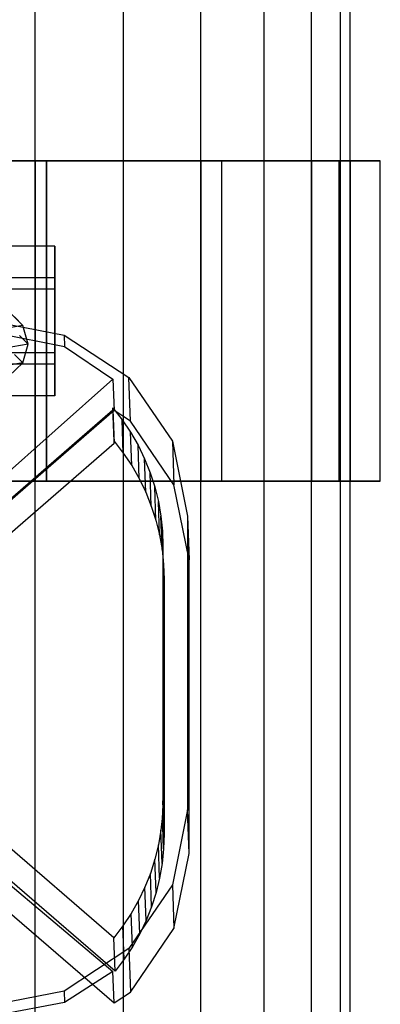
# Model space of a CAD drawing. Extents: x -4275 to 4275, y -4500 to 4500.
# Drawn here: x -1982 to -1946, y -1252 to -1154 of the extents above; entities that cross this region are included whole.
import ezdxf

# ---------------------------------------------------------------- set-up
doc = ezdxf.new("R2010")
doc.units = 0

msp = doc.modelspace()

# ---------------------------------------------------------------- linework, layer by layer
at = {"color": 0}
for p, q in [((-1980.483145, -2159.616679, 2627.873767), (-1980.483145, 2159.616679, 2627.873767)), ((-1971.665918, -2155.654069, 2623.160861), (-1971.665918, 2155.654069, 2623.160861)), ((-1963.937554, -2150.321293, 2616.818356), (-1963.937554, 2150.321293, 2616.818356)), ((-1957.59505, -2143.823287, 2609.089992), (-1957.59505, 2143.823287, 2609.089992)), ((-1952.882144, -2136.409766, 2600.272766), (-1952.882144, 2136.409766, 2600.272766)), ((-1949.979951, -2128.365626, 2590.705517), (-1949.979951, 2128.365626, 2590.705517)), ((-1949, -2120, 2580.755911), (-1949, 2120, 2580.755911)), ((-1949.979951, -2111.634374, 2570.806304), (-1949.979951, 2111.634374, 2570.806304)), ((-1952.882144, -2103.590234, 2561.239056), (-1952.882144, 2103.590234, 2561.239056)), ((-1957.59505, -2096.176713, 2552.421829), (-1957.59505, 2096.176713, 2552.421829)), ((-1963.937554, -2089.678707, 2544.693465), (-1963.937554, 2089.678707, 2544.693465)), ((-1971.665918, -2084.345931, 2538.35096), (-1971.665918, 2084.345931, 2538.35096)), ((-1980.483145, -2080.383321, 2533.638054), (-1980.483145, 2080.383321, 2533.638054)), ((-1980.483145, -1168, 2627.873767), (-2000, -1168, 2631.755911)), ((-2000, -1168, 2634.755911), (-1979.335095, -1168, 2630.645405)), ((-1992, -1168, 2531.347209), (-1980.483145, -1168, 2533.638054)), ((-1979.335095, -1168, 2530.866416), (-1989, -1168, 2528.943947)), ((-1980.483145, -1168, 2533.638054), (-1963.937554, -1168, 2544.693465)), ((-1963.937554, -1168, 2616.818356), (-1980.483145, -1168, 2627.873767)), ((-1980.483145, -1200, 2533.638054), (-1980.483145, -1168, 2533.638054)), ((-1980.483145, -1168, 2627.873767), (-1980.483145, -1200, 2627.873767)), ((-1979.335095, -1168, 2630.645405), (-1961.816234, -1168, 2618.939677)), ((-1961.816234, -1168, 2542.572144), (-1979.335095, -1168, 2530.866416)), ((-1979.335095, -1168, 2530.866416), (-1979.335095, -1200, 2530.866416)), ((-1979.335095, -1200, 2630.645405), (-1979.335095, -1168, 2630.645405)), ((-1963.937554, -1168, 2544.693465), (-1952.882144, -1168, 2561.239056)), ((-1952.882144, -1168, 2600.272766), (-1963.937554, -1168, 2616.818356)), ((-1963.937554, -1168, 2616.818356), (-1963.937554, -1200, 2616.818356)), ((-1963.937554, -1168, 2544.693465), (-1963.937554, -1200, 2544.693465)), ((-1961.816234, -1168, 2618.939677), (-1950.110505, -1168, 2601.420816)), ((-1950.110505, -1168, 2560.091005), (-1961.816234, -1168, 2542.572144)), ((-1961.816234, -1200, 2618.939677), (-1961.816234, -1168, 2618.939677)), ((-1961.816234, -1200, 2542.572144), (-1961.816234, -1168, 2542.572144)), ((-1952.882144, -1168, 2561.239056), (-1949, -1168, 2580.755911)), ((-1949, -1168, 2580.755911), (-1952.882144, -1168, 2600.272766)), ((-1952.882144, -1168, 2600.272766), (-1952.882144, -1200, 2600.272766)), ((-1952.882144, -1168, 2561.239056), (-1952.882144, -1200, 2561.239056)), ((-1950.110505, -1168, 2601.420816), (-1946, -1168, 2580.755911)), ((-1946, -1168, 2580.755911), (-1950.110505, -1168, 2560.091005)), ((-1950.110505, -1200, 2601.420816), (-1950.110505, -1168, 2601.420816)), ((-1950.110505, -1200, 2560.091005), (-1950.110505, -1168, 2560.091005)), ((-1949, -1168, 2580.755911), (-1949, -1200, 2580.755911)), ((-1946, -1200, 2580.755911), (-1946, -1168, 2580.755911)), ((-1978.5, -1176.523007, 2474.101758), (-1984, -1176.523007, 2474.101758)), ((-1978.5, -1179.694991, 2480.9041), (-1978.5, -1176.523007, 2474.101758)), ((-1978.5, -1176.523007, 2474.101758), (-1978.5, -1180.828016, 2467.953569)), ((-1978.5, -1179.694991, 2480.9041), (-1984, -1179.694991, 2480.9041)), ((-1978.5, -1187.171984, 2481.558252), (-1978.5, -1179.694991, 2480.9041)), ((-1978.5, -1180.828016, 2467.953569), (-1984, -1180.828016, 2467.953569)), ((-1978.5, -1180.828016, 2467.953569), (-1978.5, -1188.305009, 2468.607721)), ((-1981.709248, -1184.443107, 2448.177965), (-1983.110267, -1183.052266, 2448.326583)), ((-1982.548317, -1183.597836, 2457.839458), (-1981.709248, -1184.443107, 2448.177965)), ((-1981.709248, -1184.443107, 2448.177965), (-1986.273902, -1185.233994, 2439.138083)), ((-1985.249013, -1183.941552, 2127.999301), (-1977.595549, -1185.419057, 2128.37057)), ((-1981.196439, -1186.319562, 2448.243197), (-1981.709248, -1184.443107, 2448.177965)), ((-1985.210734, -1185.029943, 2122.878824), (-1977.555871, -1186.547229, 2123.06294)), ((-1982.054413, -1185.455247, 2458.122365), (-1981.196439, -1186.319562, 2448.243197)), ((-1977.595549, -1185.419057, 2128.37057), (-1971.107256, -1189.649908, 2129.318369)), ((-1977.595549, -1185.419057, 2128.37057), (-1977.555871, -1186.547229, 2123.06294)), ((-1981.196439, -1186.319562, 2448.243197), (-1985.889071, -1187.132623, 2438.949868)), ((-1981.709248, -1188.178837, 2448.504799), (-1981.196439, -1186.319562, 2448.243197)), ((-1977.555871, -1186.547229, 2123.06294), (-1972.706693, -1189.791928, 2123.372786)), ((-1978.5, -1187.171984, 2481.558252), (-1984, -1187.171984, 2481.558252)), ((-1982.548317, -1187.333566, 2458.166292), (-1981.709248, -1188.178837, 2448.504799)), ((-1978.5, -1191.476993, 2475.410063), (-1978.5, -1187.171984, 2481.558252)), ((-1981.709248, -1188.178837, 2448.504799), (-1986.273902, -1188.969724, 2439.464917)), ((-1978.5, -1188.305009, 2468.607721), (-1984, -1188.305009, 2468.607721)), ((-1983.110267, -1189.52274, 2448.892676), (-1981.709248, -1188.178837, 2448.504799)), ((-1978.5, -1188.305009, 2468.607721), (-1978.5, -1191.476993, 2475.410063)), ((-1971.107256, -1189.649908, 2129.318369), (-1966.771917, -1195.989995, 2130.698406)), ((-1970.953701, -1194.015937, 2108.777819), (-1971.107256, -1189.649908, 2129.318369)), ((-1972.706693, -1189.791928, 2123.372786), (-1989.922723, -1205.11625, 2124.544048)), ((-1972.706693, -1189.791928, 2123.372786), (-1972.595793, -1192.945171, 2108.537944)), ((-1978.5, -1191.476993, 2475.410063), (-1984, -1191.476993, 2475.410063)), ((-1972.595793, -1192.945171, 2108.537944), (-1989.825822, -1207.871457, 2111.581818)), ((-1989.409801, -1207.347189, 2127.831379), (-1972.712787, -1192.88265, 2124.881667)), ((-1972.595793, -1196.005428, 2109.188422), (-1972.712787, -1192.67893, 2124.838366)), ((-1972.712787, -1192.67893, 2124.838366), (-1971.79046, -1193.867192, 2125.097833)), ((-1972.712787, -1192.88265, 2124.881667), (-1972.712787, -1192.67893, 2124.838366)), ((-1972.712787, -1192.88265, 2124.881667), (-1972.595793, -1196.209148, 2109.231724)), ((-1970.953701, -1194.015937, 2108.777819), (-1972.595793, -1192.945171, 2108.537944)), ((-1971.673466, -1197.19369, 2109.44789), (-1971.79046, -1193.867192, 2125.097833)), ((-1971.79046, -1193.867192, 2125.097833), (-1970.953555, -1195.114554, 2125.369225)), ((-1966.618362, -1200.356024, 2110.157855), (-1970.953701, -1194.015937, 2108.777819)), ((-1970.836561, -1198.441052, 2109.719282), (-1970.953555, -1195.114554, 2125.369225)), ((-1970.953555, -1195.114554, 2125.369225), (-1970.205997, -1196.415164, 2125.651266)), ((-1989.292807, -1210.673687, 2112.181435), (-1972.595793, -1196.209148, 2109.231724)), ((-1972.595793, -1196.209148, 2109.231724), (-1972.595793, -1196.005428, 2109.188422)), ((-1972.595793, -1196.005428, 2109.188422), (-1971.673466, -1197.19369, 2109.44789)), ((-1970.089003, -1199.741662, 2110.001323), (-1970.205997, -1196.415164, 2125.651266)), ((-1970.205997, -1196.415164, 2125.651266), (-1969.551295, -1197.762919, 2125.942635)), ((-1966.771917, -1195.989995, 2130.698406), (-1965.249548, -1203.474099, 2132.300582)), ((-1966.771917, -1195.989995, 2130.698406), (-1966.618362, -1200.356024, 2110.157855)), ((-1971.673466, -1197.19369, 2109.44789), (-1970.836561, -1198.441052, 2109.719282)), ((-1970.836561, -1198.441052, 2109.719282), (-1970.089003, -1199.741662, 2110.001323)), ((-1969.434301, -1201.089417, 2110.292692), (-1969.551295, -1197.762919, 2125.942635)), ((-1969.551295, -1197.762919, 2125.942635), (-1968.992519, -1199.151497, 2126.241964)), ((-1968.875525, -1202.477995, 2110.59202), (-1968.992519, -1199.151497, 2126.241964)), ((-1968.992519, -1199.151497, 2126.241964), (-1968.532293, -1200.574382, 2126.547848)), ((-2000, -1200, 2631.755911), (-1980.483145, -1200, 2627.873767)), ((-1979.335095, -1200, 2630.645405), (-2000, -1200, 2634.755911)), ((-1980.483145, -1200, 2533.638054), (-1992, -1200, 2531.347209)), ((-1989, -1200, 2528.943947), (-1979.335095, -1200, 2530.866416)), ((-1980.483145, -1200, 2627.873767), (-1963.937554, -1200, 2616.818356)), ((-1963.937554, -1200, 2544.693465), (-1980.483145, -1200, 2533.638054)), ((-1979.335095, -1200, 2530.866416), (-1961.816234, -1200, 2542.572144)), ((-1961.816234, -1200, 2618.939677), (-1979.335095, -1200, 2630.645405)), ((-1970.089003, -1199.741662, 2110.001323), (-1969.434301, -1201.089417, 2110.292692)), ((-1965.095993, -1207.840127, 2111.760031), (-1966.618362, -1200.356024, 2110.157855)), ((-1963.937554, -1200, 2616.818356), (-1952.882144, -1200, 2600.272766)), ((-1952.882144, -1200, 2561.239056), (-1963.937554, -1200, 2544.693465)), ((-1961.816234, -1200, 2542.572144), (-1950.110505, -1200, 2560.091005)), ((-1950.110505, -1200, 2601.420816), (-1961.816234, -1200, 2618.939677)), ((-1952.882144, -1200, 2600.272766), (-1949, -1200, 2580.755911)), ((-1949, -1200, 2580.755911), (-1952.882144, -1200, 2561.239056)), ((-1950.110505, -1200, 2560.091005), (-1946, -1200, 2580.755911)), ((-1946, -1200, 2580.755911), (-1950.110505, -1200, 2601.420816)), ((-1969.434301, -1201.089417, 2110.292692), (-1968.875525, -1202.477995, 2110.59202)), ((-1968.415299, -1203.90088, 2110.897904), (-1968.532293, -1200.574382, 2126.547848)), ((-1968.532293, -1200.574382, 2126.547848), (-1968.172774, -1202.024899, 2126.858852)), ((-1968.875525, -1202.477995, 2110.59202), (-1968.415299, -1203.90088, 2110.897904)), ((-1968.05578, -1205.351397, 2111.208909), (-1968.172774, -1202.024899, 2126.858852)), ((-1968.172774, -1202.024899, 2126.858852), (-1967.91565, -1203.496241, 2127.173518)), ((-1965.249548, -1203.474099, 2132.300582), (-1965.249548, -1232.818527, 2138.537933)), ((-1965.249548, -1203.474099, 2132.300582), (-1965.095993, -1207.840127, 2111.760031)), ((-1968.415299, -1203.90088, 2110.897904), (-1968.05578, -1205.351397, 2111.208909)), ((-1967.798656, -1206.822739, 2111.523575), (-1967.91565, -1203.496241, 2127.173518)), ((-1967.91565, -1203.496241, 2127.173518), (-1967.762127, -1204.981506, 2127.490368)), ((-1968.05578, -1205.351397, 2111.208909), (-1967.798656, -1206.822739, 2111.523575)), ((-1967.645133, -1208.308004, 2111.840425), (-1967.762127, -1204.981506, 2127.490368)), ((-1967.762127, -1204.981506, 2127.490368), (-1967.712925, -1206.473725, 2127.807917)), ((-1967.798656, -1206.822739, 2111.523575), (-1967.645133, -1208.308004, 2111.840425)), ((-1967.595931, -1209.800223, 2112.157974), (-1967.712925, -1206.473725, 2127.807917)), ((-1967.712925, -1206.473725, 2127.807917), (-1967.71292, -1231.907837, 2133.214104)), ((-1967.645133, -1208.308004, 2111.840425), (-1967.595931, -1209.800223, 2112.157974)), ((-1965.095993, -1237.184555, 2117.997382), (-1965.095993, -1207.840127, 2111.760031)), ((-1967.595931, -1209.800223, 2112.157974), (-1967.595926, -1235.234335, 2117.564161)), ((-1972.615114, -1245.597168, 2136.087214), (-1989.409801, -1231.098071, 2132.879784)), ((-1967.71292, -1231.907837, 2133.214104), (-1967.761237, -1233.384804, 2133.527682)), ((-1967.595926, -1235.234335, 2117.564161), (-1967.71292, -1231.907837, 2133.214104)), ((-1965.249548, -1232.818527, 2138.537933), (-1966.771917, -1240.307259, 2140.118331)), ((-1965.095993, -1237.184555, 2117.997382), (-1965.249548, -1232.818527, 2138.537933)), ((-1967.761237, -1233.384804, 2133.527682), (-1967.911736, -1234.855331, 2133.839127)), ((-1967.644243, -1236.711302, 2117.877739), (-1967.761237, -1233.384804, 2133.527682)), ((-1989.922723, -1234.473213, 2130.784063), (-1972.706693, -1248.949073, 2135.947026)), ((-1972.49812, -1248.923666, 2120.437271), (-1989.292807, -1234.424569, 2117.229841)), ((-1967.911736, -1234.855331, 2133.839127), (-1968.163724, -1236.31266, 2134.147008)), ((-1967.794742, -1238.181829, 2118.189184), (-1967.911736, -1234.855331, 2133.839127)), ((-1967.595926, -1235.234335, 2117.564161), (-1967.644243, -1236.711302, 2117.877739)), ((-1968.163724, -1236.31266, 2134.147008), (-1968.516045, -1237.750094, 2134.449911)), ((-1968.04673, -1239.639158, 2118.497065), (-1968.163724, -1236.31266, 2134.147008)), ((-1967.644243, -1236.711302, 2117.877739), (-1967.794742, -1238.181829, 2118.189184)), ((-1989.825822, -1237.22842, 2117.821833), (-1972.595793, -1252.102316, 2121.112184)), ((-1968.516045, -1237.750094, 2134.449911), (-1968.967079, -1239.161027, 2134.746442)), ((-1968.399051, -1241.076592, 2118.799967), (-1968.516045, -1237.750094, 2134.449911)), ((-1966.618362, -1244.673288, 2119.57778), (-1965.095993, -1237.184555, 2117.997382)), ((-1967.794742, -1238.181829, 2118.189184), (-1968.04673, -1239.639158, 2118.497065)), ((-1968.967079, -1239.161027, 2134.746442), (-1969.514753, -1240.538977, 2135.03524)), ((-1968.850085, -1242.487526, 2119.096499), (-1968.967079, -1239.161027, 2134.746442)), ((-1968.04673, -1239.639158, 2118.497065), (-1968.399051, -1241.076592, 2118.799967)), ((-1966.771917, -1240.307259, 2140.118331), (-1971.107256, -1246.660528, 2141.43635)), ((-1969.514753, -1240.538977, 2135.03524), (-1970.156551, -1241.87761, 2135.314977)), ((-1969.397759, -1243.865475, 2119.385297), (-1969.514753, -1240.538977, 2135.03524)), ((-1966.771917, -1240.307259, 2140.118331), (-1966.618362, -1244.673288, 2119.57778)), ((-1968.399051, -1241.076592, 2118.799967), (-1968.850085, -1242.487526, 2119.096499)), ((-1970.156551, -1241.87761, 2135.314977), (-1970.889523, -1243.170775, 2135.584369)), ((-1970.039557, -1245.204108, 2119.665034), (-1970.156551, -1241.87761, 2135.314977)), ((-1968.850085, -1242.487526, 2119.096499), (-1969.397759, -1243.865475, 2119.385297)), ((-1970.889523, -1243.170775, 2135.584369), (-1971.710302, -1244.41253, 2135.842176)), ((-1970.772529, -1246.497274, 2119.934425), (-1970.889523, -1243.170775, 2135.584369)), ((-1971.710302, -1244.41253, 2135.842176), (-1972.615114, -1245.597168, 2136.087214)), ((-1971.593308, -1247.739028, 2120.192233), (-1971.710302, -1244.41253, 2135.842176)), ((-1970.953701, -1251.026557, 2120.8958), (-1966.618362, -1244.673288, 2119.57778)), ((-1969.397759, -1243.865475, 2119.385297), (-1970.039557, -1245.204108, 2119.665034)), ((-1972.49812, -1248.923666, 2120.437271), (-1972.615114, -1245.597168, 2136.087214)), ((-1970.039557, -1245.204108, 2119.665034), (-1970.772529, -1246.497274, 2119.934425)), ((-1971.107256, -1246.660528, 2141.43635), (-1977.595549, -1250.911107, 2142.291334)), ((-1970.772529, -1246.497274, 2119.934425), (-1971.593308, -1247.739028, 2120.192233)), ((-1971.107256, -1246.660528, 2141.43635), (-1970.953701, -1251.026557, 2120.8958)), ((-1971.593308, -1247.739028, 2120.192233), (-1972.49812, -1248.923666, 2120.437271)), ((-1972.706693, -1248.949073, 2135.947026), (-1977.555871, -1252.039279, 2136.983705)), ((-1972.595793, -1252.102316, 2121.112184), (-1972.706693, -1248.949073, 2135.947026)), ((-1977.595549, -1250.911107, 2142.291334), (-1985.249013, -1252.411884, 2142.55312)), ((-1977.595549, -1250.911107, 2142.291334), (-1977.555871, -1252.039279, 2136.983705)), ((-1972.595793, -1252.102316, 2121.112184), (-1970.953701, -1251.026557, 2120.8958)), ((-1977.555871, -1252.039279, 2136.983705), (-1985.210734, -1253.500275, 2137.432642))]:
    msp.add_line(p, q, dxfattribs=at)

doc.saveas('drawing.dxf')
